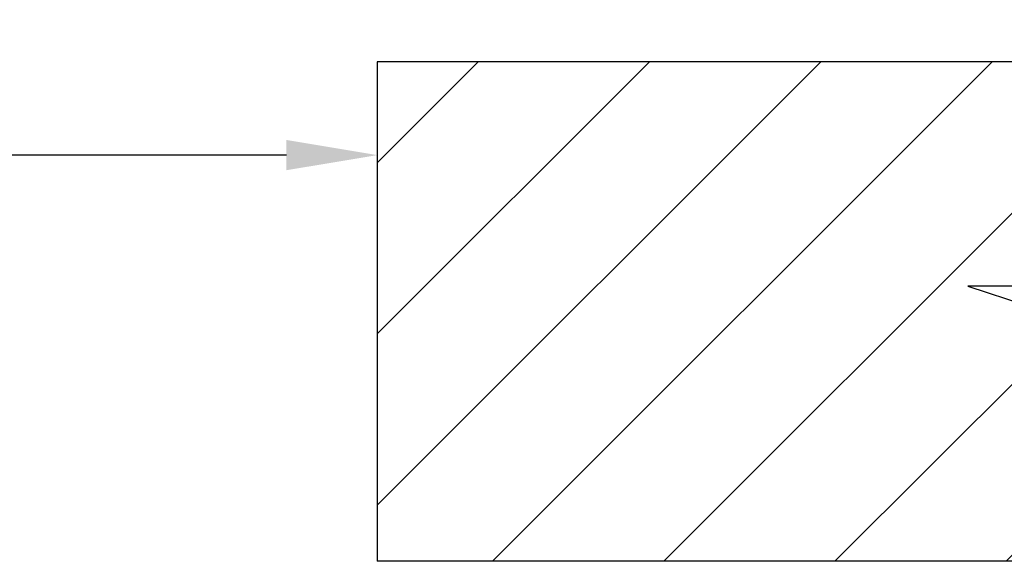
# Model space of a CAD drawing. Units: inches. Extents: x 170 to 288, y 234 to 248.
# Drawn here: x 206 to 207, y 238 to 239 of the extents above; entities that cross this region are included whole.
import ezdxf

# ---------------------------------------------------------------- set-up
doc = ezdxf.new("R2010")
doc.units = ezdxf.units.IN
doc.header["$LTSCALE"] = 0.25
doc.header["$MEASUREMENT"] = 0
doc.layers.add('ANNOTATIONS', color=1, linetype='Continuous')
doc.layers.add('SLIM E GUIDE MOTOR RH', color=7, linetype='Continuous')
doc.styles.add('ARIAL', font='arial.ttf', dxfattribs={"height": 0.09375})
doc.dimstyles.new('STANDARD$0', dxfattribs={"dimtxt": 0.09375, "dimasz": 0.09375, "dimexe": 0.03125, "dimexo": 0.046875, "dimgap": 0.09, "dimtad": 0, "dimtih": 1, "dimtoh": 1, "dimdec": 4, "dimzin": 0, "dimdsep": 46, "dimtxsty": 'ARIAL', "dimcen": 0.09, "dimadec": 0, "dimazin": 0, "dimtfac": 1, "dimtdec": 4, "dimtofl": 0, "dimtmove": 0, "dimatfit": 1, "dimfxl": 1, "dimtolj": 1, "dimtzin": 0, "dimarcsym": 0})

# ---------------------------------------------------------------- blocks, each defined once
blk = doc.blocks.new('*D17')
at = {"layer": 'ANNOTATIONS', "color": 0, "lineweight": -2, "transparency": 16777216}
for p, q in [((202.2791, 238.0782), (202.2791, 238.4916)), ((206.2793, 238.0802), (206.2793, 238.4916)), ((202.3728, 238.4603), (203.6627, 238.4603)), ((206.1855, 238.4603), (204.8954, 238.4603))]:
    blk.add_line(p, q, dxfattribs=at)
at = {"layer": 'ANNOTATIONS', "color": 0, "transparency": 16777216}
for points in [[(202.3728, 238.4759), (202.3728, 238.4447), (202.2791, 238.4603)], [(206.1855, 238.4759), (206.1855, 238.4447), (206.2793, 238.4603)]]:
    blk.add_solid(points, dxfattribs=at)
at = {"layer": 'defpoints', "color": 0, "transparency": 16777216}
for p in [(206.2793, 238.4603), (202.2791, 238.0313), (206.2793, 238.0334)]:
    blk.add_point(p, dxfattribs=at)
at = {"layer": 'ANNOTATIONS', "color": 0, "transparency": 16777216, "insert": (204.2791, 238.4603), "char_height": 0.09375, "attachment_point": 5, "style": 'ARIAL'}
blk.add_mtext('\\A1;OPENING WIDTH', dxfattribs=at)

msp = doc.modelspace()

# ---------------------------------------------------------------- hatches: boundary and pattern name
at = {"layer": 'SLIM E GUIDE MOTOR RH'}
h = msp.add_hatch(dxfattribs=at)
h.set_pattern_fill('ANSI31', color=256)
edge = h.paths.add_edge_path()
edge.add_line((202.27907, 238.55657), (201.59157, 238.55657))
edge.add_line((201.59157, 238.55657), (201.59157, 238.32505))
edge.add_line((201.59157, 238.32505), (201.66954, 238.32505))
edge.add_line((201.66954, 238.32505), (201.52747, 238.27814))
edge.add_line((201.52747, 238.27814), (201.59157, 238.27814))
edge.add_line((201.59157, 238.27814), (201.59157, 238.04094))
edge.add_line((201.59157, 238.04094), (201.90489, 238.04094))
edge.add_ellipse((202.14231, 237.88618), major_axis=(0.29083, -0.002), ratio=0.919729, start_angle=62.31458, end_angle=145.08186, ccw=False)
edge.add_line((202.27907, 238.12212), (202.27907, 238.55657))
edge = h.paths.add_edge_path(flags=17)
edge.add_ellipse((202.14231, 237.88618), major_axis=(0.29083, -0.002), ratio=0.919729, start_angle=62.31458, end_angle=145.08186)
edge.add_line((201.90489, 238.04094), (202.27907, 238.04094))
edge.add_line((202.27907, 238.04094), (202.27907, 238.12212))
h.paths.add_polyline_path([(206.8886, 238.32505), (206.96657, 238.32505), (206.96657, 238.55657), (206.27907, 238.55657), (206.27907, 238.04094), (206.96657, 238.04094), (206.96657, 238.27814), (207.03067, 238.27814)])

# ---------------------------------------------------------------- linework, layer by layer
for p, q in [((206.96657, 238.55657), (206.27907, 238.55657)), ((206.27907, 238.55657), (206.27907, 238.04094)), ((206.27907, 238.50969), (206.27907, 238.25373)), ((206.96657, 238.32505), (206.8886, 238.32505)), ((206.8886, 238.32505), (207.03067, 238.27814)), ((206.96657, 238.04094), (206.27907, 238.04094))]:
    msp.add_line(p, q, dxfattribs=at)

# ---------------------------------------------------------------- dimensions: what is measured, and where the dimension line sits
at = {"layer": 'ANNOTATIONS'}
dim = msp.add_linear_dim(base=(206.27929, 238.4603), p1=(202.27907, 238.03131), p2=(206.27929, 238.03335), text='OPENING WIDTH', dimstyle='STANDARD$0', dxfattribs=at)
dim.commit()
dim.dimension.update_dxf_attribs({"geometry": '*D17', "text_midpoint": (204.27907, 238.4603), "dimtype": 160})

doc.saveas('drawing.dxf')
